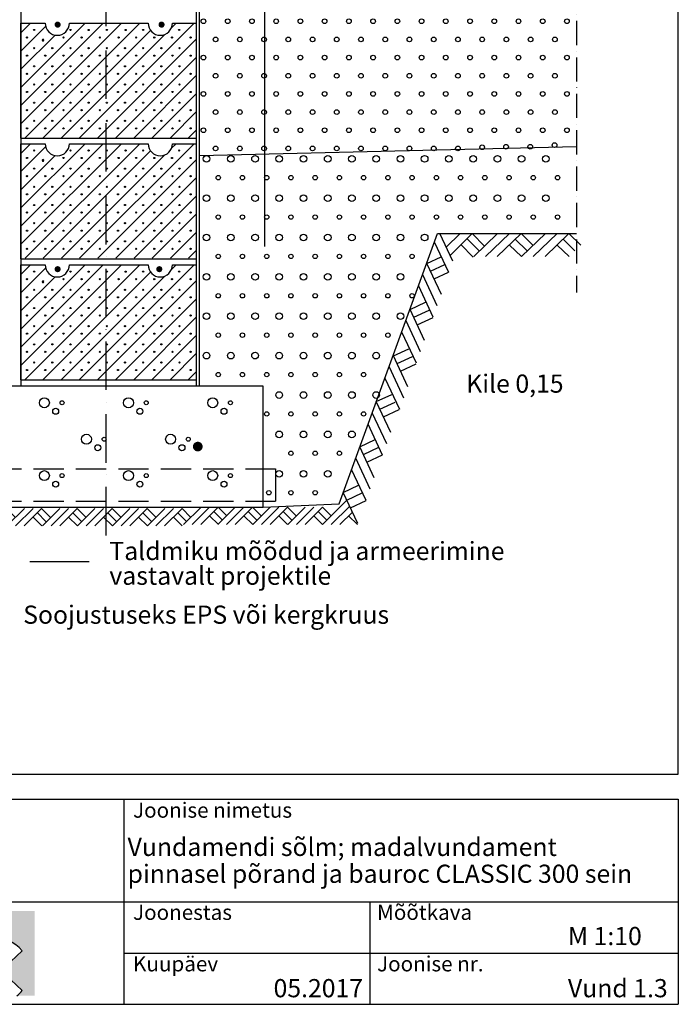
# Model space of a CAD drawing. Extents: x 180 to 2010, y -262 to 2489.
# Drawn here: x 923 to 2010, y -262 to 1364 of the extents above; entities that cross this region are included whole.
import ezdxf

# ---------------------------------------------------------------- set-up
doc = ezdxf.new("R2010")
doc.units = 0
doc.header["$LTSCALE"] = 10
doc.header["$MEASUREMENT"] = 0
for name, pattern in [('KVP', [7, 5, -2]), ('PKV', [6, 4, -1, 0, -1]), ('PKVP', [12, 8, -2, 0, -2])]:
    doc.linetypes.add(name, pattern=pattern)
for name, color, linetype in [('ABI2', 7, 'CONTINUOUS'), ('ARMATUUR', 1, 'CONTINUOUS'), ('KONTUURID', 4, 'CONTINUOUS'), ('LOGO', 3, 'CONTINUOUS'), ('MÄRGENDID', 6, 'CONTINUOUS'), ('RAAMJOON', 15, 'CONTINUOUS'), ('RASTRID', 15, 'CONTINUOUS'), ('RASTRIDPLOKK', 15, 'CONTINUOUS'), ('TEKSTID', 7, 'CONTINUOUS')]:
    doc.layers.add(name, color=color, linetype=linetype)
doc.layers.add('Bauroc', color=7, linetype='CONTINUOUS', true_color=0xff5800)
doc.styles.add('ARIAL', font='arial.ttf')

# ---------------------------------------------------------------- blocks, each defined once
blk = doc.blocks.new('SIPOREX', base_point=(670.1999999999999, 1755.291656725822))
at = {"layer": 'RASTRIDPLOKK'}
for centre in [(688.6512576658703, 1773.961985448194), (677.0101060597059, 1761.60868524091)]:
    blk.add_circle(centre, 1, dxfattribs=at)
blk = doc.blocks.new('RUH290')
at = {"layer": 'KONTUURID'}
for p, q in [((0, 174.9999999999995), (0, 189.9999999999995)), ((0, -4.547473508864641e-13), (0, 189.9999999999995)), ((0, 189.9999999999995), (39.99999999998897, 189.9999999999995)), ((0, 189.9999999999995), (20.7646822546991, 189.9999999999995)), ((79.9999999999992, 189.9999999999995), (209.9999999999915, 189.9999999999995)), ((250.0000000000051, 189.9999999999995), (289.9999999999999, 189.9999999999995)), ((289.9999999999999, -1.818989403545856e-12), (289.9999999999999, 189.9999999999995)), ((0, 0), (289.9999999999999, -1.591615728102624e-12))]:
    blk.add_line(p, q, dxfattribs=at)
for centre, end in [((59.99999999999125, 189.9999999999995), 0), ((229.9999999999985, 189.9999999999995), 359.9999999999994)]:
    blk.add_arc(centre, 20, 180, end, dxfattribs=at)
at = {"layer": 'RASTRIDPLOKK'}
for p, q in [((0, 83.98849492545514), (106.0115050745452, 189.9999999999995)), ((0, 53.98849492545583), (136.0115050745452, 189.9999999999995)), ((0, 23.98849492545583), (166.0115050745452, 189.9999999999995)), ((0, 173.9884949254549), (16.0115050745452, 189.9999999999995)), ((0, 143.9884949254549), (40.71427164884938, 184.7027665743042)), ((6.781406444792424, 0.7699013702488173), (196.0115050745452, 189.9999999999995)), ((96.78140644479242, 0.7699013702488173), (286.0115050745441, 189.9999999999993)), ((248.5600662608, 182.5485611862548), (256.0115050745447, 189.9999999999995)), ((0, 113.9884949254551), (56.34779704275218, 170.3362919682068)), ((36.78140644479242, 0.7699013702488173), (214.0049319521257, 177.9934268775801)), ((66.78140644479242, 0.7699013702488173), (237.451438813743, 171.4399337391981)), ((126.7814064447924, 0.7699013702488173), (289.9999999999999, 163.9884949254551)), ((156.781406444792, 0.7699013702488173), (289.9999999999999, 133.9884949254549)), ((186.781406444792, 0.7699013702488173), (289.9999999999999, 103.9884949254554)), ((216.781406444792, 0.7699013702488173), (289.9999999999999, 73.98849492545537)), ((246.781406444792, 0.7699013702488173), (289.9999999999999, 43.98849492545605)), ((276.781406444792, 0.7699013702488173), (289.9999999999999, 13.98849492545605))]:
    blk.add_line(p, q, dxfattribs=at)
blk.add_lwpolyline([(36.36383892355082, 163.7401897865075), (34.95315431804886, 162.7152674270083), (35.4919878899442, 161.056908213508), (37.23568995715698, 161.056908213508), (37.77452352905277, 162.7152674270083)], close=True, dxfattribs=at)
for centre in [(220.1700704705655, 166.4242741392295), (280.1700704705655, 166.4242741392295), (280.1700704705655, 136.4242741392295), (280.1700704705655, 106.4242741392295), (280.1700704705655, 76.42427413922951), (280.1700704705655, 46.42427413922951), (280.1700704705655, 16.42427413922951)]:
    blk.add_circle(centre, 1, dxfattribs=at)
at = {"layer": 'TEKSTID'}
for p in [(3.359964410859675, 160.1072456241413), (63.35996441085956, 160.1072456241413), (93.35996441085956, 160.1072456241413), (123.3599644108596, 160.1072456241413), (154.4157379842601, 160.1072456241413), (183.3599644108596, 160.1072456241413), (242.6467308536372, 160.1072456241413), (3.359964410859675, 130.1072456241413), (33.35996441085956, 130.1072456241413), (63.35996441085956, 130.1072456241413), (93.35996441085956, 130.1072456241413), (123.3599644108596, 130.1072456241413), (153.3599644108596, 130.1072456241413), (183.3599644108596, 130.1072456241413), (213.3599644108596, 130.1072456241413), (243.3599644108596, 130.1072456241413), (3.359964410859675, 100.1072456241413), (33.35996441085956, 100.1072456241413), (63.35996441085956, 100.1072456241413), (93.35996441085956, 100.1072456241413), (123.3599644108596, 100.1072456241413), (153.3599644108596, 100.1072456241413), (183.3599644108596, 100.1072456241413), (213.3599644108596, 100.1072456241413), (243.3599644108596, 100.1072456241413), (3.359964410859675, 70.10724562414134), (33.35996441085956, 70.10724562414134), (63.35996441085956, 70.10724562414134), (93.35996441085956, 70.10724562414134), (123.3599644108596, 70.10724562414134), (153.3599644108596, 70.10724562414134), (183.3599644108596, 70.10724562414134), (213.3599644108596, 70.10724562414134), (243.3599644108596, 70.10724562414134), (3.359964410859675, 40.10724562414134), (33.35996441085956, 40.10724562414134), (63.35996441085956, 40.10724562414134), (93.35996441085956, 40.10724562414134), (123.3599644108596, 40.10724562414134), (153.3599644108596, 40.10724562414134), (183.3599644108596, 40.10724562414134), (213.3599644108596, 40.10724562414134), (243.3599644108596, 40.10724562414134), (3.359964410859675, 10.10724562414134), (33.35996441085956, 10.10724562414134), (63.35996441085956, 10.10724562414134), (93.35996441085956, 10.10724562414134), (123.3599644108596, 10.10724562414134), (153.3599644108596, 10.10724562414134), (183.3599644108596, 10.10724562414134), (213.3599644108596, 10.10724562414134), (243.3599644108596, 10.10724562414134)]:
    blk.add_blockref('SIPOREX', p, dxfattribs=at)
blk = doc.blocks.new('CBLK')
at = {"layer": 'RASTRID'}
for centre, radius in [((-0.3830240108854469, 0.1675946614534579), 0.2372903894399647), ((0.4590957740971104, 0.1675946614534578), 0.09490449050207597), ((0.1559326515033899, -0.2366228353381696), 0.1407365538114382)]:
    blk.add_circle(centre, radius, dxfattribs=at)
blk = doc.blocks.new('MAP')
at = {"layer": 'RASTRID'}
for p, q in [((-0.7999999999997272, -0.7999999999999545), (0, 0)), ((-0.404020202535321, -0.7999999999999545), (0.3959797974644061, 0)), ((-0.008040405070914858, -0.7999999999999545), (0.791959594929267, 0)), ((0.791959594929267, 0), (1.187939392393673, -0.3959797974644061)), ((0.5939696961968366, -0.1979898987322031), (0.9899494936612427, -0.5939696961966092)), ((0.3959797974644061, -0.3959797974644061), (0.8000000000001819, -0.7999999999999545))]:
    blk.add_line(p, q, dxfattribs=at)
blk = doc.blocks.new('M2P6')
at = {"layer": 'RASTRID'}
for p, q in [((886.9150594006135, 390.1697827479524), (863.2984428284972, 440.6441059281052)), ((893.6624842352596, 408.7835480333746), (872.1883034451332, 454.6789766998849)), ((882.8305766982871, 431.9339091365056), (905.57564426166, 454.6789766998849)), ((889.1415393330519, 418.4458818980448), (925.3746341349022, 454.6789766998849)), ((916.9216468692193, 446.2259894342129), (937.5776703443019, 425.5699659591304)), ((925.3746341349022, 454.6789766998849), (946.1872008814057, 433.8664099533809)), ((907.0221519325978, 436.3264944976028), (927.4948438499662, 415.8538025802458)), ((850.880595518325, 405.1805593390828), (874.6810988846726, 416.316664328945)), ((874.8542235200737, 353.943217873763), (850.880595518325, 405.1805593390828)), ((856.8137657437126, 392.4999642790486), (880.6142691100608, 403.6360692689103)), ((862.7469359691011, 379.819369219014), (886.5474393354489, 390.9554742088761)), ((868.1067986854275, 335.3294525883404), (844.1331706836788, 386.5667940536601)), ((861.3593738507814, 316.7156873029181), (837.3857458490327, 367.9530287682375)), ((823.2706501947466, 329.2046657309494), (848.631840314815, 341.0710061817259)), ((847.2442781964953, 277.9673242656296), (823.2706501947466, 329.2046657309494)), ((829.2038204201342, 316.5240706709152), (854.5650105402035, 328.3904111216913)), ((840.4968533618492, 259.3535589802069), (816.5232253601005, 310.5909004455267)), ((835.1369906455227, 303.8434756108805), (861.0131419907736, 315.9507631618536)), ((833.749428527203, 240.7397936947847), (809.7758005254543, 291.977135160104)), ((795.7144036796858, 252.5982667816694), (821.0755937997542, 264.4646072324459)), ((819.6880316814345, 201.3609253163496), (795.7144036796858, 252.5982667816694)), ((801.6475739050734, 239.9176717216352), (827.0087640251427, 251.7840121724113)), ((812.9406068467883, 182.7471600309269), (788.9669788450396, 233.9845014962467)), ((807.5807441304619, 227.2370766616006), (833.4568954757128, 239.3443642125736)), ((806.1931820121422, 164.1333947455047), (782.2195540103935, 215.370736210824)), ((767.4236588695815, 177.3130631154278), (792.7848489896498, 189.1794035662043)), ((791.3972868713302, 126.075721650108), (767.4236588695815, 177.3130631154278)), ((773.356829094969, 164.6324680553936), (798.7180192150383, 176.4988085061697)), ((779.2899993203575, 151.9518729953589), (805.1661506656085, 164.059160546332)), ((784.649862036684, 107.4619563646853), (760.6762340349353, 158.6992978300051)), ((777.9024372020378, 88.84819107926307), (753.9288092002892, 140.0855325445824)), ((740.1177137503039, 102.5798074487737), (765.4789038703723, 114.4461478995503)), ((764.0913417520526, 51.34246598345385), (740.1177137503039, 102.5798074487737)), ((746.0508839756915, 89.89921238873956), (771.4120740957608, 101.7655528395156)), ((757.3439169174064, 32.72870069803116), (733.3702889156577, 83.96604216335106)), ((751.98405420108, 77.21861732870491), (777.8602055463309, 89.32590487967798)), ((750.5964920827603, 14.11493541260893), (726.6228640810116, 65.35227687792826)), ((712.8793384745243, 27.21509908486701), (738.2405285945927, 39.08143953564354)), ((736.852966476273, -24.02224238045278), (712.8793384745243, 27.21509908486701)), ((718.8125086999119, 14.53450402483281), (744.1736988199812, 26.40084447560889)), ((678.7935390837495, -25.88998702931849), (718.9417693672017, 14.2582432541451)), ((693.0292870942512, -25.88998702931849), (723.4794389325423, 4.560164808980971)), ((724.7456789253004, 1.853908964798165), (750.6218302705513, 13.96119651577123)), ((707.2650351047532, -25.88998702931849), (728.0171084978863, -5.137913636191115)), ((721.7898412470709, -11.36518088699268), (736.3146473894051, -25.88998702931849)), ((-240.2765880005325, -20.15140620528268), (-215.118907006359, -23.11845002278233)), ((-7.534579731771601, -75.42236137401864), (-14.82543092641868, -19.32562805684984)), ((-13.02103731429384, -33.20886124269418), (14.7454290573944, -29.60007401844405)), ((-240.2765880005325, -34.24843538886716), (-202.8550341520652, -38.66185449586078)), ((-240.2765880005325, -48.34546457245204), (-190.5911612977714, -54.20525896893918)), ((-19.61341930549065, -91.10998817198737), (-26.90427050013773, -35.01325485481902)), ((-11.21664370216854, -47.09209442853802), (17.11362324331162, -43.41003045814091)), ((-218.3984386251434, -50.92572735015477), (-221.7445614256683, -79.29763392141052)), ((-204.4947999614576, -52.56549315954675), (-209.6500290712734, -96.2768831402754)), ((-190.5911612977714, -54.20525896893918), (-193.668128220811, -80.29498228980827)), ((-32.91690264767385, -97.3750505732898), (-38.98311007385678, -50.70088165278815)), ((-210.7481965042875, -97.3750505732898), (-181.9876423514679, -68.61449642046199)), ((-196.5124484937858, -97.3750505732898), (-167.7518943409661, -68.61449642046199)), ((-182.276700483284, -97.3750505732898), (-153.516146330448, -68.61449642046199)), ((-95.42620250768141, -97.3750505732898), (-66.66564835486179, -68.61449642046199)), ((-81.19045449717964, -97.3750505732898), (-52.42990034436002, -68.61449642046199)), ((-66.95470648667788, -97.3750505732898), (-38.19415233384188, -68.61449642046199)), ((-167.7518943409661, -82.85024443096376), (-153.2270881986321, -97.3750505732898)), ((-52.42990034436002, -82.85024443096376), (-37.90509420202579, -97.3750505732898))]:
    blk.add_line(p, q, dxfattribs=at)
at = {"layer": 'ABI2', "xscale": 49.16137443124512, "yscale": 47.50284558863882, "zscale": 49.16137443124512}
for p in [(967.5461164001933, 454.4893548542523), (1046.417681828921, 454.4893548542523)]:
    blk.add_blockref('MAP', p, dxfattribs=at)
at = {"layer": 'TEKSTID', "xscale": 35.95069269103676, "yscale": 35.95069269103676, "zscale": 35.95069269103676}
for p in [(14.33151411659833, 0.9112240103410159), (71.13425204657915, 0.9112240103410159), (128.5544110410162, 0.9112240103410159), (186.5919910999096, 0.9112240103410159), (245.2469922232593, 0.9112240103410159), (303.0550271607647, 0.9112240103410159), (360.805445350934, 0.9112240103410159), (418.2940530412066, 0.9112240103410159), (478.0799556812742, 2.870567123509318), (534.616504238561, 2.870567123509318), (592.3187548279568, 2.870567123509318), (650.0210054173526, 2.870567123509318), (-124.326645353165, -68.61449642046205)]:
    blk.add_blockref('MAP', p, dxfattribs=at)
blk = doc.blocks.new('8')
at = {"layer": 'RASTRID'}
for centre in [(26.30647681321307, -20.52871269572461), (66.30647681321307, -20.52871269572461), (106.3064768132131, -20.52871269572461), (146.3064768132131, -20.52871269572461), (186.3064768132131, -20.52871269572461), (226.3064768132131, -20.52871269572461), (266.3064768132131, -20.52871269572461), (306.3064768132131, -20.52871269572461), (346.3064768132131, -20.52871269572461), (386.3064768132131, -20.52871269572461), (426.3064768132131, -20.52871269572461), (466.3064768132131, -20.52871269572461), (506.3064768132131, -20.52871269572461), (546.3064768132131, -20.52871269572461), (586.3064768132131, -20.52871269572461), (6.306476813213067, -50.52871269572461), (46.30647681321307, -50.52871269572461), (86.30647681321307, -50.52871269572461), (126.3064768132131, -50.52871269572461), (166.3064768132131, -50.52871269572461), (206.3064768132131, -50.52871269572461), (246.3064768132131, -50.52871269572461), (286.3064768132131, -50.52871269572461), (326.3064768132131, -50.52871269572461), (366.3064768132131, -50.52871269572461), (406.3064768132131, -50.52871269572461), (446.3064768132131, -50.52871269572461), (486.3064768132131, -50.52871269572461), (526.3064768132131, -50.52871269572461), (566.3064768132131, -50.52871269572461), (606.3064768132131, -50.52871269572461), (26.30647681321307, -80.52871269572461), (66.30647681321307, -80.52871269572461), (106.3064768132131, -80.52871269572461), (146.3064768132131, -80.52871269572461), (186.3064768132131, -80.52871269572461), (226.3064768132131, -80.52871269572461), (266.3064768132131, -80.52871269572461), (306.3064768132131, -80.52871269572461), (346.3064768132131, -80.52871269572461), (386.3064768132131, -80.52871269572461), (426.3064768132131, -80.52871269572461), (466.3064768132131, -80.52871269572461), (506.3064768132131, -80.52871269572461), (546.3064768132131, -80.52871269572461), (586.3064768132131, -80.52871269572461), (6.306476813213067, -110.5287126957246), (46.30647681321307, -110.5287126957246), (86.30647681321307, -110.5287126957246), (126.3064768132131, -110.5287126957246), (166.3064768132131, -110.5287126957246), (206.3064768132131, -110.5287126957246), (246.3064768132131, -110.5287126957246), (286.3064768132131, -110.5287126957246), (326.3064768132131, -110.5287126957246), (366.3064768132131, -110.5287126957246), (406.3064768132131, -110.5287126957246), (446.3064768132131, -110.5287126957246), (486.3064768132131, -110.5287126957246), (526.3064768132131, -110.5287126957246), (566.3064768132131, -110.5287126957246), (606.3064768132131, -110.5287126957246), (26.30647681321307, -140.5287126957246), (66.30647681321307, -140.5287126957246), (106.3064768132131, -140.5287126957246), (146.3064768132131, -140.5287126957246), (186.3064768132131, -140.5287126957246), (226.3064768132131, -140.5287126957246), (266.3064768132131, -140.5287126957246), (306.3064768132131, -140.5287126957246), (346.3064768132131, -140.5287126957246), (386.3064768132131, -140.5287126957246), (426.3064768132131, -140.5287126957246), (466.3064768132131, -140.5287126957246), (506.3064768132131, -140.5287126957246), (546.3064768132131, -140.5287126957246), (586.3064768132131, -140.5287126957246), (6.306476813213067, -170.5287126957246), (46.30647681321307, -170.5287126957246), (86.30647681321307, -170.5287126957246), (126.3064768132131, -170.5287126957246), (166.3064768132131, -170.5287126957246), (206.3064768132131, -170.5287126957246), (246.3064768132131, -170.5287126957246), (286.3064768132131, -170.5287126957246), (326.3064768132131, -170.5287126957246), (366.3064768132131, -170.5287126957246), (406.3064768132131, -170.5287126957246), (446.3064768132131, -170.5287126957246), (486.3064768132131, -170.5287126957246), (526.3064768132131, -170.5287126957246), (566.3064768132131, -170.5287126957246), (606.3064768132131, -170.5287126957246), (26.30647681321307, -200.5287126957246), (66.30647681321307, -200.5287126957246), (106.3064768132131, -200.5287126957246), (146.3064768132131, -200.5287126957246), (186.3064768132131, -200.5287126957246), (226.3064768132131, -200.5287126957246), (266.3064768132131, -200.5287126957246), (306.3064768132131, -200.5287126957246), (346.3064768132131, -200.5287126957246), (386.3064768132131, -200.5287126957246), (426.3064768132131, -200.5287126957246), (466.3064768132131, -200.5287126957246), (506.3064768132131, -200.5287126957246), (546.3064768132131, -200.5287126957246), (586.3064768132131, -200.5287126957246), (6.306476813213067, -230.5287126957246), (46.30647681321307, -230.5287126957246), (86.30647681321307, -230.5287126957246), (126.3064768132131, -230.5287126957246), (166.3064768132131, -230.5287126957246), (206.3064768132131, -230.5287126957246), (246.3064768132131, -230.5287126957246), (286.3064768132131, -230.5287126957246), (326.3064768132131, -230.5287126957246), (366.3064768132131, -230.5287126957246), (406.3064768132131, -230.5287126957246), (446.3064768132131, -230.5287126957246), (486.3064768132131, -230.5287126957246), (526.3064768132131, -230.5287126957246), (566.3064768132131, -230.5287126957246), (606.3064768132131, -230.5287126957246), (26.30647681321307, -260.5287126957246), (66.30647681321307, -260.5287126957246), (106.3064768132131, -260.5287126957246), (146.3064768132131, -260.5287126957246), (186.3064768132131, -260.5287126957246), (226.3064768132131, -260.5287126957246), (266.3064768132131, -260.5287126957246), (306.3064768132131, -260.5287126957246), (346.3064768132131, -260.5287126957246), (386.3064768132131, -260.5287126957246), (426.3064768132131, -260.5287126957246), (466.3064768132131, -260.5287126957246), (506.3064768132131, -260.5287126957246), (546.3064768132131, -260.5287126957246), (586.3064768132131, -260.5287126957246), (6.306476813213067, -290.5287126957246), (46.30647681321307, -290.5287126957246), (86.30647681321307, -290.5287126957246), (126.3064768132131, -290.5287126957246), (166.3064768132131, -290.5287126957246), (206.3064768132131, -290.5287126957246), (246.3064768132131, -290.5287126957246), (286.3064768132131, -290.5287126957246), (326.3064768132131, -290.5287126957246), (366.3064768132131, -290.5287126957246), (406.3064768132131, -290.5287126957246), (446.3064768132131, -290.5287126957246), (486.3064768132131, -290.5287126957246), (526.3064768132131, -290.5287126957246), (566.3064768132131, -290.5287126957246), (606.3064768132131, -290.5287126957246), (26.30647681321307, -320.5287126957246), (66.30647681321307, -320.5287126957246), (106.3064768132131, -320.5287126957246), (146.3064768132131, -320.5287126957246), (186.3064768132131, -320.5287126957246), (226.3064768132131, -320.5287126957246), (266.3064768132131, -320.5287126957246), (306.3064768132131, -320.5287126957246), (346.3064768132131, -320.5287126957246), (386.3064768132131, -320.5287126957246), (426.3064768132131, -320.5287126957246), (466.3064768132131, -320.5287126957246), (506.3064768132131, -320.5287126957246), (546.3064768132131, -320.5287126957246), (586.3064768132131, -320.5287126957246), (6.306476813213067, -350.5287126957246), (46.30647681321307, -350.5287126957246), (86.30647681321307, -350.5287126957246), (126.3064768132131, -350.5287126957246), (166.3064768132131, -350.5287126957246), (206.3064768132131, -350.5287126957246), (246.3064768132131, -350.5287126957246), (286.3064768132131, -350.5287126957246), (326.3064768132131, -350.5287126957246), (366.3064768132131, -350.5287126957246), (406.3064768132131, -350.5287126957246), (446.3064768132131, -350.5287126957246), (486.3064768132131, -350.5287126957246), (526.3064768132131, -350.5287126957246), (566.3064768132131, -350.5287126957246), (606.3064768132131, -350.5287126957246), (26.30647681321307, -380.5287126957246), (66.30647681321307, -380.5287126957246), (106.3064768132131, -380.5287126957246), (146.3064768132131, -380.5287126957246), (186.3064768132131, -380.5287126957246), (226.3064768132131, -380.5287126957246), (266.3064768132131, -380.5287126957246), (306.3064768132131, -380.5287126957246), (346.3064768132131, -380.5287126957246), (386.3064768132131, -380.5287126957246), (426.3064768132131, -380.5287126957246), (466.3064768132131, -380.5287126957246), (506.3064768132131, -380.5287126957246), (546.3064768132131, -380.5287126957246), (586.3064768132131, -380.5287126957246), (6.306476813213067, -410.5287126957246), (46.30647681321307, -410.5287126957246), (86.30647681321307, -410.5287126957246), (126.3064768132131, -410.5287126957246), (166.3064768132131, -410.5287126957246), (206.3064768132131, -410.5287126957246), (246.3064768132131, -410.5287126957246), (286.3064768132131, -410.5287126957246), (326.3064768132131, -410.5287126957246), (366.3064768132131, -410.5287126957246), (406.3064768132131, -410.5287126957246), (446.3064768132131, -410.5287126957246), (486.3064768132131, -410.5287126957246), (526.3064768132131, -410.5287126957246), (566.3064768132131, -410.5287126957246), (606.3064768132131, -410.5287126957246), (26.30647681321307, -440.5287126957246), (66.30647681321307, -440.5287126957246), (106.3064768132131, -440.5287126957246), (146.3064768132131, -440.5287126957246), (186.3064768132131, -440.5287126957246), (226.3064768132131, -440.5287126957246), (266.3064768132131, -440.5287126957246), (306.3064768132131, -440.5287126957246), (346.3064768132131, -440.5287126957246), (386.3064768132131, -440.5287126957246), (426.3064768132131, -440.5287126957246), (466.3064768132131, -438.4219338133755), (505.754652673902, -437.7711192029001), (545.754652673902, -437.7711192029001), (585.754652673902, -435.0135257100746)]:
    blk.add_circle(centre, 3.854845255090184, dxfattribs=at)
blk = doc.blocks.new('9A')
at = {"layer": 'RASTRID'}
for centre, radius in [((11.40108888249961, -5.065808577897997), 5.498296919720929), ((51.40108888249961, -5.065808577897997), 5.498296919720929), ((91.40108888249961, -5.065808577897997), 5.498296919720929), ((131.4010888824996, -5.065808577897997), 5.498296919720929), ((171.4010888824996, -5.065808577897997), 5.498296919720929), ((211.4010888824996, -5.065808577897997), 5.498296919720929), ((251.4010888824996, -5.065808577897997), 5.498296919720929), ((291.4010888824996, -5.065808577897997), 5.498296919720929), ((331.4010888824996, -5.065808577897997), 5.498296919720929), ((371.4010888824996, -5.065808577897997), 5.498296919720929), ((411.4010888824996, -5.065808577897997), 5.498296919720929), ((451.4010888824996, -5.065808577897997), 5.498296919720929), ((491.4010888824996, -5.065808577897997), 5.498296919720929), ((531.4010888824996, -5.065808577897997), 5.498296919720929), ((571.4010888824996, -5.065808577897997), 5.498296919720929), ((30.69967660370571, -36.29476948971046), 3.607384933665685), ((70.69967660370571, -36.29476948971046), 3.607384933665685), ((110.6996766037057, -36.29476948971046), 3.607384933665685), ((150.6996766037057, -36.29476948971046), 3.607384933665685), ((190.6996766037057, -36.29476948971046), 3.607384933665685), ((230.6996766037057, -36.29476948971046), 3.607384933665685), ((270.6996766037057, -36.29476948971046), 3.607384933665685), ((310.6996766037057, -36.29476948971046), 3.607384933665685), ((350.6996766037057, -36.29476948971046), 3.607384933665685), ((390.6996766037057, -36.29476948971046), 3.607384933665685), ((430.6996766037057, -36.29476948971046), 3.607384933665685), ((470.6996766037057, -36.29476948971046), 3.607384933665685), ((510.6996766037057, -36.29476948971046), 3.607384933665685), ((550.6996766037057, -36.29476948971046), 3.607384933665685), ((590.6996766037057, -36.29476948971046), 3.607384933665685), ((11.40108888249961, -70.065808577898), 5.498296919720929), ((51.40108888249961, -70.065808577898), 5.498296919720929), ((91.40108888249961, -70.065808577898), 5.498296919720929), ((131.4010888824996, -70.065808577898), 5.498296919720929), ((171.4010888824996, -70.065808577898), 5.498296919720929), ((211.4010888824996, -70.065808577898), 5.498296919720929), ((251.4010888824996, -70.065808577898), 5.498296919720929), ((291.4010888824996, -70.065808577898), 5.498296919720929), ((331.4010888824996, -70.065808577898), 5.498296919720929), ((371.4010888824996, -70.065808577898), 5.498296919720929), ((411.4010888824996, -70.065808577898), 5.498296919720929), ((451.4010888824996, -70.065808577898), 5.498296919720929), ((491.4010888824996, -70.065808577898), 5.498296919720929), ((531.4010888824996, -70.065808577898), 5.498296919720929), ((571.4010888824996, -70.065808577898), 5.498296919720929), ((30.69967660370571, -101.2947694897105), 3.607384933665685), ((70.69967660370571, -101.2947694897105), 3.607384933665685), ((110.6996766037057, -101.2947694897105), 3.607384933665685), ((150.6996766037057, -101.2947694897105), 3.607384933665685), ((190.6996766037057, -101.2947694897105), 3.607384933665685), ((230.6996766037057, -101.2947694897105), 3.607384933665685), ((270.6996766037057, -101.2947694897105), 3.607384933665685), ((310.6996766037057, -101.2947694897105), 3.607384933665685), ((350.6996766037057, -101.2947694897105), 3.607384933665685), ((390.6996766037057, -101.2947694897105), 3.607384933665685), ((430.6996766037057, -101.2947694897105), 3.607384933665685), ((470.6996766037057, -101.2947694897105), 3.607384933665685), ((510.6996766037057, -101.2947694897105), 3.607384933665685), ((550.6996766037057, -101.2947694897105), 3.607384933665685), ((590.6996766037057, -101.2947694897105), 3.607384933665685), ((11.40108888249961, -135.0658085778981), 5.498296919720929), ((51.40108888249961, -135.0658085778981), 5.498296919720929), ((91.40108888249961, -135.0658085778981), 5.498296919720929), ((131.4010888824996, -135.0658085778981), 5.498296919720929), ((171.4010888824996, -135.0658085778981), 5.498296919720929), ((211.4010888824996, -135.0658085778981), 5.498296919720929), ((251.4010888824996, -135.0658085778981), 5.498296919720929), ((291.4010888824996, -135.0658085778981), 5.498296919720929), ((331.4010888824996, -135.0658085778981), 5.498296919720929), ((371.4010888824996, -135.0658085778981), 5.498296919720929), ((30.69967660370571, -166.2947694897103), 3.607384933665685), ((70.69967660370571, -166.2947694897103), 3.607384933665685), ((110.6996766037057, -166.2947694897103), 3.607384933665685), ((150.6996766037057, -166.2947694897103), 3.607384933665685), ((190.6996766037057, -166.2947694897103), 3.607384933665685), ((230.6996766037057, -166.2947694897103), 3.607384933665685), ((270.6996766037057, -166.2947694897103), 3.607384933665685), ((310.6996766037057, -166.2947694897103), 3.607384933665685), ((350.6996766037057, -166.2947694897103), 3.607384933665685), ((11.40108888249961, -200.0658085778982), 5.498296919720929), ((51.40108888249961, -200.0658085778982), 5.498296919720929), ((91.40108888249961, -200.0658085778982), 5.498296919720929), ((131.4010888824996, -200.0658085778982), 5.498296919720929), ((171.4010888824996, -200.0658085778982), 5.498296919720929), ((211.4010888824996, -200.0658085778982), 5.498296919720929), ((251.4010888824996, -200.0658085778982), 5.498296919720929), ((291.4010888824996, -200.0658085778982), 5.498296919720929), ((331.4010888824996, -200.0658085778982), 5.498296919720929), ((30.69967660370571, -231.2947694897105), 3.607384933665685), ((70.69967660370571, -231.2947694897105), 3.607384933665685), ((110.6996766037057, -231.2947694897105), 3.607384933665685), ((150.6996766037057, -231.2947694897105), 3.607384933665685), ((190.6996766037057, -231.2947694897105), 3.607384933665685), ((230.6996766037057, -231.2947694897105), 3.607384933665685), ((270.6996766037057, -231.2947694897105), 3.607384933665685), ((310.6996766037057, -231.2947694897105), 3.607384933665685), ((350.6996766037057, -231.2947694897105), 3.607384933665685), ((11.40108888249961, -265.0658085778983), 5.498296919720929), ((51.40108888249961, -265.0658085778983), 5.498296919720929), ((91.40108888249961, -265.0658085778983), 5.498296919720929), ((131.4010888824996, -265.0658085778983), 5.498296919720929), ((171.4010888824996, -265.0658085778983), 5.498296919720929), ((211.4010888824996, -265.0658085778983), 5.498296919720929), ((251.4010888824996, -265.0658085778983), 5.498296919720929), ((291.4010888824996, -265.0658085778983), 5.498296919720929), ((331.4010888824996, -265.0658085778983), 5.498296919720929), ((30.69967660370571, -296.2947694897106), 3.607384933665685), ((70.69967660370571, -296.2947694897106), 3.607384933665685), ((110.6996766037057, -296.2947694897106), 3.607384933665685), ((150.6996766037057, -296.2947694897106), 3.607384933665685), ((190.6996766037057, -296.2947694897106), 3.607384933665685), ((230.6996766037057, -296.2947694897106), 3.607384933665685), ((270.6996766037057, -296.2947694897106), 3.607384933665685), ((310.6996766037057, -296.2947694897106), 3.607384933665685), ((11.40108888249961, -330.0658085778985), 5.498296919720929), ((51.40108888249961, -330.0658085778985), 5.498296919720929), ((91.40108888249961, -330.0658085778985), 5.498296919720929), ((131.4010888824996, -330.0658085778985), 5.498296919720929), ((171.4010888824996, -330.0658085778985), 5.498296919720929), ((211.4010888824996, -330.0658085778985), 5.498296919720929), ((251.4010888824996, -330.0658085778985), 5.498296919720929), ((291.4010888824996, -330.0658085778985), 5.498296919720929), ((30.69967660370571, -361.2947694897107), 3.607384933665685), ((70.69967660370571, -361.2947694897107), 3.607384933665685), ((110.6996766037057, -361.2947694897107), 3.607384933665685), ((150.6996766037057, -361.2947694897107), 3.607384933665685), ((190.6996766037057, -361.2947694897107), 3.607384933665685), ((230.6996766037057, -361.2947694897107), 3.607384933665685), ((270.6996766037057, -361.2947694897107), 3.607384933665685), ((131.4010888824996, -395.0658085778986), 5.498296919720929), ((171.4010888824996, -395.0658085778986), 5.498296919720929), ((211.4010888824996, -395.0658085778986), 5.498296919720929), ((251.4010888824996, -395.0658085778986), 5.498296919720929), ((291.4010888824996, -395.0658085778986), 5.498296919720929), ((110.6996766037057, -426.2947694897108), 3.607384933665685), ((150.6996766037057, -426.2947694897108), 3.607384933665685), ((190.6996766037057, -426.2947694897108), 3.607384933665685), ((230.6996766037057, -426.2947694897108), 3.607384933665685), ((270.6996766037057, -426.2947694897108), 3.607384933665685), ((131.4010888824996, -460.0658085778987), 5.498296919720929), ((171.4010888824996, -460.0658085778987), 5.498296919720929), ((211.4010888824996, -460.0658085778987), 5.498296919720929), ((251.4010888824996, -460.0658085778987), 5.498296919720929), ((150.6996766037057, -491.2947694897109), 3.607384933665685), ((190.6996766037057, -491.2947694897109), 3.607384933665685), ((230.6996766037057, -491.2947694897109), 3.607384933665685), ((131.4010888824996, -525.0658085778988), 5.498296919720929), ((171.4010888824996, -525.0658085778988), 5.498296919720929), ((211.4010888824996, -525.0658085778988), 5.498296919720929), ((114.2063454875981, -556.294769489711), 3.607384933665685), ((150.6996766037057, -556.294769489711), 3.607384933665685), ((190.6996766037057, -556.294769489711), 3.607384933665685)]:
    blk.add_circle(centre, radius, dxfattribs=at)
blk = doc.blocks.new('A$C7E3C3221')
at = {"layer": 'Bauroc', "linetype": 'Continuous'}
h = blk.add_hatch(color=20, dxfattribs=at)
h.dxf.hatch_style = 1
edge = h.paths.add_edge_path()
edge.add_line((737.8599999999997, 140.0749000000001), (46.53099999999995, 140.0749000000001))
edge.add_line((46.53099999999995, 140.0749000000001), (46.53099999999995, 87.08232716785233))
edge.add_ellipse((72.19336000000021, 41.56506000000036), major_axis=(0, 52.38489999999996), ratio=0.989684813753582, start_angle=217.490432378758, end_angle=389.6688761636185, ccw=False)
edge.add_line((103.7474474887777, 0), (168.2242725112214, 0))
edge.add_ellipse((199.7783600000002, 41.56506000000036), major_axis=(0, 52.38489999999996), ratio=0.989684813753582, start_angle=329.9848769139599, end_angle=502.5095676212418, ccw=False)
edge.add_line((225.7124800000001, 86.9247991589973), (225.7124800000001, 93.41118000000051))
edge.add_line((225.7124800000001, 93.41118000000051), (251.6244800000004, 93.41118000000051))
edge.add_line((251.6244800000004, 93.41118000000051), (251.6244800000004, 4.547473508864641e-13))
edge.add_line((251.6244800000004, 0), (304.658852511222, 0))
edge.add_ellipse((336.2129400000013, 41.56506000000036), major_axis=(0, 52.38489999999996), ratio=0.989684813753582, start_angle=90, end_angle=142.5095676212413, ccw=False)
edge.add_line((284.3684000000003, 41.5650599999999), (284.3684000000003, 93.41118000000029))
edge.add_line((284.3684000000003, 93.41118000000051), (310.2803999999996, 93.41118000000051))
edge.add_line((310.2804000000006, 93.41118000000051), (310.2804000000006, 37.85181919880029))
edge.add_ellipse((336.2129400000013, 41.56506000000036), major_axis=(0, 26.46342000000004), ratio=0.9897307301928459, start_angle=98.0661312506083, end_angle=261.9338687493917)
edge.add_line((362.1454800000001, 37.85181919879369), (362.1454800000001, 93.41118000000006))
edge.add_line((362.1454800000001, 93.41118000000051), (388.0574799999977, 93.41118000000051))
edge.add_line((388.0574799999986, 93.41118000000051), (388.0574800000004, 41.56505999998126))
edge.add_ellipse((336.2129400000013, 41.56506000000036), major_axis=(0, 52.38489999999996), ratio=0.989684813753582, start_angle=217.4904323787587, end_angle=270, ccw=False)
edge.add_line((367.7670274887796, 0), (420.8045600000005, 0))
edge.add_line((420.8045600000005, 0), (420.8045600000005, 93.41118000000006))
edge.add_line((420.8045600000005, 93.41118000000051), (446.7165599999998, 93.41118000000051))
edge.add_line((446.7165599999998, 93.41118000000051), (446.7165599999998, 86.92479915899708))
edge.add_ellipse((472.6506800000006, 41.56506000000036), major_axis=(0, 52.38489999999996), ratio=0.989684813753582, start_angle=-3.2845239680398777, end_angle=30.01512308604009, ccw=False)
edge.add_line((475.6210799999999, 93.86390882732121), (475.6210799999999, 67.85774481077101))
edge.add_ellipse((472.6506800000006, 41.56506000000036), major_axis=(0, 26.46342000000004), ratio=0.9897307301928459, start_angle=-6.511933226534714, end_angle=81.9585387869784)
edge.add_line((446.7165599999998, 45.2670187408894), (446.7165599999998, 0))
edge.add_line((446.7165599999998, 0), (517.5954525112229, 0))
edge.add_ellipse((549.1495400000013, 41.56506000000036), major_axis=(0, 52.38489999999996), ratio=0.989684813753582, start_angle=217.4904323787587, end_angle=502.50956762124133, ccw=False)
edge.add_line((580.7036274887805, 0), (645.1804525112211, 0))
edge.add_ellipse((676.7345400000004, 41.56506000000036), major_axis=(0, 52.38489999999996), ratio=0.989684813753582, start_angle=308.6196750466099, end_angle=502.50956762124133, ccw=False)
edge.add_line((717.241, 74.26098687887861), (698.2636200000006, 56.63632402713893))
edge.add_ellipse((676.7345400000004, 41.56506000000036), major_axis=(0, 26.46342000000004), ratio=0.9897307301928459, start_angle=304.7162788333938, end_angle=595.2837211666061)
edge.add_line((698.2636200000006, 26.49379597286134), (717.2410000000009, 8.86913312112165))
edge.add_ellipse((676.7345400000004, 41.56506000000036), major_axis=(0, 52.38489999999996), ratio=0.989684813753582, start_angle=577.4904323787587, end_angle=591.38032495339, ccw=False)
edge.add_line((708.2886274887787, 0), (737.8599999999997, 0))
edge.add_line((737.8599999999997, 0), (737.8599999999997, 140.0748999999998))
h.paths.add_polyline_path([(20.6190000000006, 140.0749000000001), (0, 140.0749000000001), (0, 0), (20.6190000000006, 0)])
edge = h.paths.add_edge_path()
edge.add_ellipse((72.19336000000021, 41.56506000000036), major_axis=(0, 26.46342000000004), ratio=0.9897307301928459, start_angle=0, end_angle=360)
edge = h.paths.add_edge_path(flags=17)
edge.add_ellipse((199.7783600000002, 41.56506000000036), major_axis=(0, 26.46342000000004), ratio=0.9897307301928459, start_angle=0, end_angle=360)
edge = h.paths.add_edge_path(flags=17)
edge.add_ellipse((549.1495400000013, 41.56506000000036), major_axis=(0, 26.46342000000004), ratio=0.9897307301928459, start_angle=0, end_angle=360)
for p, q in [((20.6190000000006, 0), (20.6190000000006, 140.0749000000001)), ((46.53099999999995, 87.08232716785233), (46.53099999999995, 140.0749000000001)), ((225.7124800000001, 93.41118000000051), (251.6244800000004, 93.41118000000051)), ((225.7124800000001, 86.9247991589973), (225.7124800000001, 93.41118000000051)), ((251.6244800000004, 0), (251.6244800000004, 93.41118000000051)), ((284.3684000000003, 41.56506000000036), (284.3684000000003, 93.41118000000051)), ((310.2804000000006, 93.41118000000051), (284.3684000000003, 93.41118000000051)), ((310.2804000000006, 37.85181919880006), (310.2804000000006, 93.41118000000051)), ((362.1454800000001, 37.85181919880006), (362.1454800000001, 93.41118000000051)), ((388.0574799999995, 93.41118000000051), (362.1454800000001, 93.41118000000051)), ((388.0574799999995, 41.56506000000036), (388.0574799999986, 93.41118000000051)), ((420.8045600000005, 0), (420.8045600000005, 93.41118000000051)), ((446.7165599999998, 93.41118000000051), (420.8045600000005, 93.41118000000051)), ((446.7165599999998, 86.9247991589973), (446.7165599999998, 93.41118000000051)), ((475.6210799999999, 67.85774481077124), (475.6210799999999, 93.86390882732167)), ((698.2636200000006, 56.63632402713893), (717.2410000000009, 74.26098687887952)), ((446.7165599999998, 0), (446.7165599999998, 45.2670187408894)), ((698.2636200000006, 26.49379597286134), (717.2410000000009, 8.86913312112074))]:
    blk.add_line(p, q, dxfattribs=at)
for centre, major_axis, ratio, start_param, end_param in [((72.19336000000021, 41.56506000000036), (0, 52.38489999999996), 0.989684813753582, 3.795924136595411, 6.801004881601193), ((199.7783600000002, 41.56506000000036), (0, 52.38489999999996), 0.989684813753582, 5.759322583936825, 8.770446477763759), ((549.1495400000013, 41.56506000000036), (0, 52.38489999999996), 0.989684813753582, 3.795924136595422, 8.77044647776375), ((676.7345400000004, 41.56506000000036), (0, 52.38489999999996), 0.989684813753582, 5.386429465998328, 8.77044647776375), ((676.7345400000004, 41.56506000000036), (0, 26.46342000000003), 0.9897307301928459, 5.318302350067827, 10.38966091788114), ((336.2129400000013, 41.56506000000036), (0, 52.38489999999996), 0.989684813753582, 1.570796326794897, 2.487261170584164), ((336.2129400000013, 41.56506000000036), (0, 26.46342000000003), 0.9897307301928459, 1.711576875016019, 4.571608432163567), ((336.2129400000013, 41.56506000000036), (0, 52.38489999999996), 0.989684813753582, 3.795924136595422, 4.71238898038469), ((676.7345400000004, 41.56506000000036), (0, 52.38489999999996), 0.989684813753582, 10.07910944377501, 10.32153380195064)]:
    blk.add_ellipse(centre, major_axis=major_axis, ratio=ratio, start_param=start_param, end_param=end_param, dxfattribs=at)
at = {"layer": 'Bauroc', "linetype": 'Continuous', "extrusion": (0, 0, -1)}
for major_axis, ratio, start_param, end_param in [((0, 52.38489999999996), 0.989684813753582, 5.759322583936825, 6.340511064782551), ((0, 26.46342000000003), 0.9897307301928459, 4.852738955223334, 6.396839982652635)]:
    blk.add_ellipse((472.6506800000006, 41.56506000000036), major_axis=major_axis, ratio=ratio, start_param=start_param, end_param=end_param, dxfattribs=at)
at = {"layer": 'Bauroc', "linetype": 'Continuous'}
for centre in [(72.19336000000021, 41.56506000000036), (199.7783600000002, 41.56506000000036), (549.1495400000013, 41.56506000000036)]:
    blk.add_ellipse(centre, major_axis=(0, 26.46342000000003), ratio=0.9897307301928459, dxfattribs=at)

msp = doc.modelspace()

# ---------------------------------------------------------------- linework, layer by layer
at = {"layer": 'ABI2'}
for p, q in [((1842.028700418829, 1153.532438803566), (1219.942161396908, 1139.132487160336)), ((1344.930477638289, 622.3640256538398), (1344.930477638289, 568.718762883355))]:
    msp.add_line(p, q, dxfattribs=at)
at = {"layer": 'ABI2', "linetype": 'KVP'}
for p, q in [((805.7885900334625, 622.3640256538398), (1344.930477638289, 622.3640256538398)), ((805.7885900334625, 568.718762883355), (1344.930477638289, 568.718762883355))]:
    msp.add_line(p, q, dxfattribs=at)
at = {"layer": 'ABI2'}
for points in [[(1219.942161396909, 758.9133661626418), (1219.942162574355, 1563.543350175609), (1229.555037924433, 1578.331324207692), (1842.028700418829, 1578.331324207692)], [(1324.942161396909, 558.9133661626416), (1450.017679091405, 564.2150698950101), (1612.511967130086, 1010.66445707164), (1842.028700418829, 1010.66445707164)]]:
    msp.add_lwpolyline(points, dxfattribs=at)
at = {"layer": 'ARMATUUR'}
for points, const_width in [([(983.0529966525704, 1355.438575457063, 1), (988.0529966525704, 1355.438575457063, 1)], 5), ([(1154.547084228375, 1355.438575457063, 1), (1159.547084228375, 1355.438575457063, 1)], 5), ([(983.0529966525704, 951.80173525607, 1), (988.0529966525704, 951.80173525607, 1)], 5), ([(1150.859039617326, 951.80173525607, 1), (1155.859039617326, 951.80173525607, 1)], 5), ([(1220.878932817474, 658.9133661626416, -1), (1212.878932817474, 658.9133661626416, -1)], 8)]:
    msp.add_lwpolyline(points, format="xyb", close=True, dxfattribs=dict(at, const_width=const_width))
at = {"layer": 'KONTUURID'}
msp.add_line((924.9421613969087, 768.9133661626418), (1214.942161396908, 768.9133661626402), dxfattribs=at)
msp.add_lwpolyline([(824.9421613969087, 558.9133661626415), (1324.942161396909, 558.9133661626415), (1324.942161396909, 758.9133661626415), (824.9421613969087, 758.9133661626416)], close=True, dxfattribs=at)
at = {"layer": 'MÄRGENDID', "color": 6, "linetype": 'PKVP'}
msp.add_line((1065.885492410208, 512.2394654841682), (1065.885492410207, 2365.329441060244), dxfattribs=at)
at = {"layer": 'MÄRGENDID', "linetype": 'PKV'}
msp.add_line((1842.028700418829, 1722.142419763021), (1842.028700418829, 913.3479256085334), dxfattribs=at)
at = {"layer": 'RAAMJOON'}
for p, q in [((2010, 118.334), (2010, 2489.000648000002)), ((180, 77.00066399999992), (2010, 77.00066399999992)), ((1095, 77.00066399999992), (1095, -261.6659999999999)), ((2010, 77.00066399999992), (2010, -261.6659999999999))]:
    msp.add_line(p, q, dxfattribs=at)
at = {"layer": 'RAAMJOON', "linetype": 'Continuous'}
for p, q in [((180, 118.334), (2010, 118.334)), ((180, -92.33266500000013), (2010, -92.33266500000013)), ((1501.4, -261.6659999999999), (1501.4, -92.33266500000013)), ((1095, -176.9993309999998), (2010, -176.9993309999998)), ((180, -261.6659999999999), (2010, -261.6659999999999))]:
    msp.add_line(p, q, dxfattribs=at)
at = {"layer": 'RASTRID'}
for p, q in [((924.9421613969123, 1565.80734690438), (924.9421613969084, 758.9133661626413)), ((1214.942161396908, 758.9133661626413), (1214.942161396912, 1565.807346904379))]:
    msp.add_line(p, q, dxfattribs=at)
at = {"layer": 'TEKSTID'}
msp.add_lwpolyline([(1327.322576934189, 989.444870725686), (1327.322577236086, 1172.406966870555), (1327.322577709722, 1271.186136983481), (1327.322578125947, 1357.992074355447), (1327.322578369941, 1408.87831350453), (1327.322581541867, 2023.054794674973), (1369.203038109353, 2023.054794674973)], dxfattribs=at)
for points in [[(1132.217122287657, 1284.400842958493, 0, 8.34, 0), (1108.517122287657, 1284.400843185771, 0, 0, 0), (542.837019810715, 1284.400845005975, 0, 0, 0)], [(1222.440975781483, 1018.921586864914, 0, 8.34, 0), (1239.199406214362, 1002.16315586955, 0, 0, 0), (1475.106338576982, 766.256215588884, 0, 0, 0), (1609.188222952387, 766.2562155888841, 0, 0, 0)]]:
    msp.add_lwpolyline(points, format="xyseb", dxfattribs=at)
at = {"layer": 'TEKSTID', "linetype": 'Continuous'}
msp.add_lwpolyline([(939.8469035563339, 669.8788305850021, 0, 8.34, 0), (939.8469033290553, 646.1788305850023, 0, 0, 0), (939.8469026461698, 469.1914736607973, 0, 0, 0)], format="xyseb", dxfattribs=at)
msp.add_lwpolyline([(939.8469026461698, 469.1914736607973), (1037.434086608443, 469.1914736607973)], dxfattribs=at)

# ---------------------------------------------------------------- block references
at = {"layer": 'KONTUURID'}
for p in [(924.9421613969087, 1167.826090325282), (924.9421613969087, 968.9133661626418), (924.9421613969087, 768.9133661626418)]:
    msp.add_blockref('RUH290', p, dxfattribs=at)
at = {"layer": 'LOGO', "linetype": 'Continuous'}
msp.add_blockref('A$C7E3C3221', (210, -247.6659999999999), dxfattribs=at)
at = {"layer": 'RASTRID'}
for name, p in [('8', (1219.942162574355, 1591.55024871488)), ('9A', (1219.942161396908, 1139.132487160336)), ('M2P6', (744.1052490988882, 555.9854803717554))]:
    msp.add_blockref(name, p, dxfattribs=at)
at = {"layer": 'RASTRIDPLOKK', "linetype": 'Continuous', "xscale": 34.73252653689664, "yscale": 34.73252653689664, "zscale": 34.73252653689664}
for p in [(976.9177458767992, 725.4418641365415), (1115.847852024386, 725.4418641365415), (1254.777958171972, 725.4418641365415), (1046.382798950592, 665.2851281746367), (1185.312905098179, 665.2851281746367), (976.9177458767992, 605.1283922127319), (1115.847852024386, 605.1283922127319), (1254.777958171972, 605.1283922127319)]:
    msp.add_blockref('CBLK', p, dxfattribs=at)

# ---------------------------------------------------------------- texts
at = {"layer": 'RAAMJOON', "style": 'ARIAL'}
for s, p in [('Joonise nimetus', (1110, 46.33399300000042)), ('Joonestas', (1110, -122.3326650000001)), ('Mõõtkava', (1512.769669604702, -122.3326650000001)), ('Kuupäev', (1110, -207.3326650000001)), ('Joonise nr.', (1512.769669604702, -207.3326650000001))]:
    msp.add_text(s, height=25, dxfattribs=at).set_placement(p)
at = {"layer": 'TEKSTID', "style": 'ARIAL'}
for s, p in [('Kile 0,15', (1659.93800268116, 747.8662405564762)), ('Taldmiku mõõdud ja armeerimine', (1070.952215431601, 471.6414420907263)), ('vastavalt projektile', (1070.952215431601, 430.8130146611979)), ('Soojustuseks EPS või kergkruus', (928.6905068361898, 366.4839684766312)), ('Vundamendi sõlm; madalvundament', (1101.000916758866, -16.8189277424483)), ('pinnasel põrand ja bauroc CLASSIC 300 sein', (1101.000916758866, -61.1667538294048)), ('M 1:10', (1827.817447076086, -163.9986393411948)), ('05.2017', (1341.958459022095, -250.0254790779502)), ('Vund 1.3', (1827.817447076086, -250.0254790779502))]:
    msp.add_text(s, height=30, dxfattribs=at).set_placement(p)

doc.saveas('drawing.dxf')
